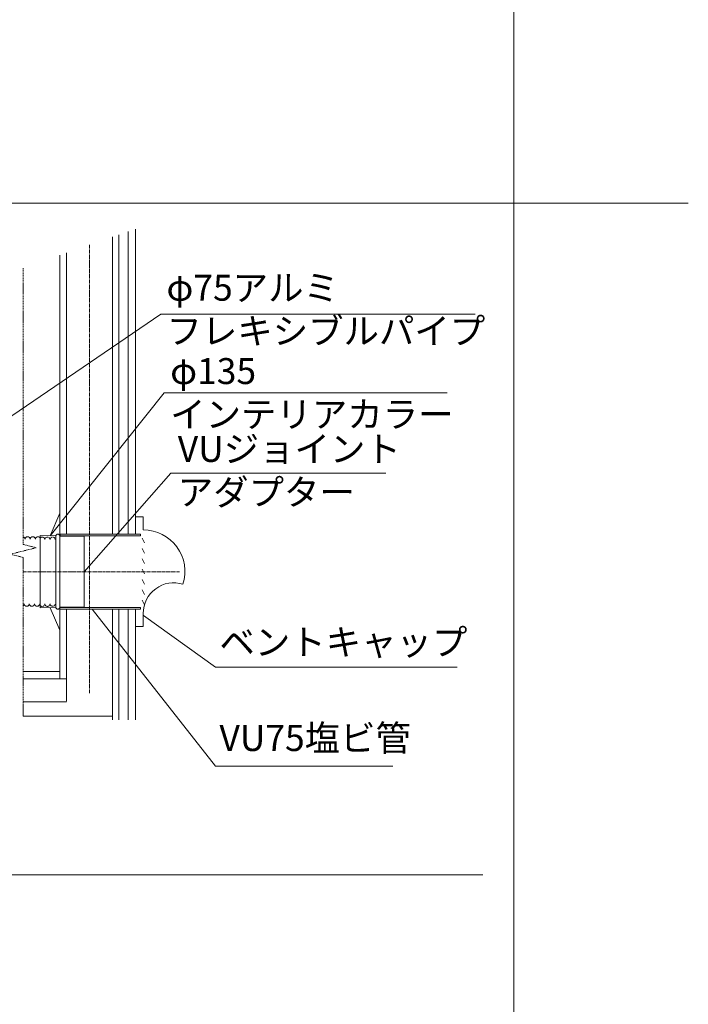
# Model space of a CAD drawing. Units: millimetres. Extents: x -3660555 to -1841520, y -23155 to 2924.
# Drawn here: x -1842293 to -1841520, y -6489 to -5351 of the extents above; entities that cross this region are included whole.
import ezdxf

# ---------------------------------------------------------------- set-up
doc = ezdxf.new("R2010")
doc.units = ezdxf.units.MM
doc.header["$LTSCALE"] = 0.2
doc.linetypes.add('CENTER2', pattern=[28.575, 19.05, -3.175, 3.175, -3.175])
doc.linetypes.add('DASHED2', pattern=[9.525, 6.35, -3.175])
for name, color, linetype, lineweight in [('1施工図', 3, 'Continuous', 25), ('2建築図', 4, 'Continuous', 9), ('3寸法', 2, 'Continuous', 9), ('4文字', 2, 'Continuous', 9), ('a一点鎖線', 6, 'CENTER2', 9), ('b点線', 6, 'DASHED2', 9)]:
    doc.layers.add(name, color=color, linetype=linetype, lineweight=lineweight)
doc.layers.add('6ビューポート', color=7, linetype='Continuous', lineweight=9, plot=False)
doc.styles.add('2.0', font='txt', dxfattribs={"height": 2})

msp = doc.modelspace()

# ---------------------------------------------------------------- linework, layer by layer
at = {"layer": '1施工図'}
for p, q in [((-1842246.065, -5945.978), (-1842246.065, -5947.778)), ((-1842246.065, -5946.428), (-1842246.065, -5948.228))]:
    msp.add_line(p, q, dxfattribs=at)
at = {"layer": '2建築図'}
for p, q in [((-1842177.965, -5599.821), (-1842177.965, -5945.978)), ((-1842167.165, -5596.093), (-1842167.165, -5945.978)), ((-1842158.765, -5593.193), (-1842158.765, -5945.978)), ((-1842185.165, -5602.306), (-1842185.165, -5945.978)), ((-1842238.565, -5620.74), (-1842238.565, -5945.978)), ((-1842246.065, -5623.329), (-1842246.065, -5963.472)), ((-1842257.361, -5947.669), (-1842246.065, -5921.778)), ((-1842149.769, -5925.808), (-1842158.765, -5925.808)), ((-1842149.769, -5925.808), (-1842149.769, -5940.967)), ((-1842268.865, -6031.078), (-1842268.865, -5947.478)), ((-1842250.865, -5947.778), (-1842268.865, -5947.478)), ((-1842250.865, -6030.328), (-1842250.865, -5947.778)), ((-1842246.065, -5945.978), (-1842152.765, -5945.978)), ((-1842246.065, -5947.778), (-1842152.765, -5947.778)), ((-1842217.865, -5948.228), (-1842246.065, -5948.228)), ((-1842246.065, -6030.328), (-1842246.065, -5948.228)), ((-1842217.865, -6021.228), (-1842217.865, -5948.228)), ((-1842152.765, -5945.978), (-1842152.765, -5947.778)), ((-1842151.09, -5950.635), (-1842148.447, -5955.986)), ((-1842250.865, -6030.328), (-1842250.865, -5957.328)), ((-1842217.865, -5957.328), (-1842217.865, -6030.328)), ((-1842151.09, -5962.573), (-1842148.447, -5967.924)), ((-1842151.09, -5974.51), (-1842148.447, -5979.862)), ((-1842246.065, -5992.486), (-1842246.065, -5981.037)), ((-1842151.09, -5986.448), (-1842148.447, -5991.8)), ((-1842151.09, -5998.386), (-1842148.447, -6003.738)), ((-1842151.09, -6010.324), (-1842148.447, -6015.676)), ((-1842250.865, -6030.778), (-1842268.865, -6031.078)), ((-1842257.361, -6030.886), (-1842246.065, -6056.778)), ((-1842246.065, -6024.678), (-1842246.065, -6036.127)), ((-1842217.865, -6030.328), (-1842246.065, -6030.328)), ((-1842246.065, -6030.778), (-1842152.765, -6030.778)), ((-1842152.765, -6032.578), (-1842152.765, -6030.778)), ((-1842151.09, -6022.262), (-1842148.447, -6027.614)), ((-1842246.065, -6032.578), (-1842246.065, -6113.186)), ((-1842246.065, -6032.578), (-1842152.765, -6032.578)), ((-1842238.565, -6032.578), (-1842238.565, -6138.986)), ((-1842185.165, -6032.578), (-1842185.165, -6160.373)), ((-1842177.965, -6032.578), (-1842177.965, -6160.373)), ((-1842167.165, -6032.578), (-1842167.165, -6160.373)), ((-1842158.765, -6032.578), (-1842158.765, -6160.373)), ((-1842149.769, -6052.631), (-1842149.769, -6037.472)), ((-1842149.769, -6052.631), (-1842158.765, -6052.631)), ((-1842288.496, -6104.486), (-1842246.065, -6104.486)), ((-1842288.497, -6113.186), (-1842238.565, -6113.186)), ((-1842288.497, -6139.681), (-1842238.565, -6139.681)), ((-1842288.498, -6156.481), (-1842185.165, -6156.481))]:
    msp.add_line(p, q, dxfattribs=at)
for centre, radius, start, end in [((-1842149.769, -5989.124), 48.157, 342.2814, 90), ((-1842289.375, -5951.823), 3, 0, 72.856995), ((-1842289.409, -5951.823), 3, 0, 72.176485), ((-1842289.409, -5951.823), 3, 0, 72.176485), ((-1842283.409, -5951.823), 3, 0, 180), ((-1842283.409, -5951.823), 3, 0, 180), ((-1842283.375, -5951.823), 3, 0, 180), ((-1842277.409, -5951.823), 3, 0, 180), ((-1842277.375, -5951.823), 3, 0, 180), ((-1842271.409, -5951.823), 3, 31.983917, 180), ((-1842248.465, -5948.228), 2.4, 0, 180), ((-1842114.515, -6037.397), 35.254, 72.469876, 180.122389), ((-1842290.449, -6026.31), 3, 310.666131, 0), ((-1842284.449, -6026.31), 3, 180, 0), ((-1842278.449, -6026.31), 3, 180, 0), ((-1842272.449, -6026.31), 3, 359.9999999995831, 0), ((-1842272.449, -6026.31), 3, 180, 360), ((-1842266.449, -6026.31), 3, 180, 216.379994), ((-1842248.465, -6030.328), 2.4, 180, 0)]:
    msp.add_arc(centre, radius, start, end, dxfattribs=at)
at = {"layer": '3寸法'}
for p, q in [((-1842129.43, -5691.44), (-1841766.361, -5691.44)), ((-1842125.776, -5782.678), (-1841798.479, -5782.678)), ((-1842118.05, -5875.313), (-1842217.865, -5989.278)), ((-1842118.05, -5875.313), (-1841869.34, -5875.313)), ((-1842066.437, -6213.933), (-1842208.979, -6032.578)), ((-1842066.437, -6099.621), (-1842149.595, -6040.022)), ((-1842066.437, -6099.621), (-1841787.05, -6099.621)), ((-1842066.437, -6213.933), (-1841861.414, -6213.933))]:
    msp.add_line(p, q, dxfattribs=at)
at = {"layer": '4文字'}
for p, q in [((-1842129.43, -5691.44), (-1842343.137, -5837.49)), ((-1842125.776, -5782.678), (-1842257.361, -5947.669))]:
    msp.add_line(p, q, dxfattribs=at)
at = {"layer": '6ビューポート'}
for p, q in [((-1844124.222, -5563.109), (-1841519.915, -5563.109)), ((-1844124.222, -5563.109), (-1841519.915, -5563.109)), ((-1844082.711, -6339.743), (-1841757.199, -6339.743)), ((-1844082.711, -6339.743), (-1841757.199, -6339.743))]:
    msp.add_line(p, q, dxfattribs=at)
msp.add_lwpolyline([(-1848503.239, -7627.562), (-1848646.496, -7627.562), (-1848646.496, -3074.852), (-1841721.543, -3074.852), (-1841721.543, -7627.562), (-1848494.235, -7627.562)], dxfattribs=at)
at = {"layer": 'a一点鎖線'}
for p, q in [((-1842211.865, -5611.523), (-1842211.865, -6130.159)), ((-1842288.492, -5989.278), (-1842107.987, -5989.278))]:
    msp.add_line(p, q, dxfattribs=at)
at = {"layer": 'b点線'}
for p, q in [((-1842288.483, -5957.843), (-1842288.459, -5637.963)), ((-1842303.488, -5969.091), (-1842273.488, -5961.594)), ((-1842273.488, -5961.594), (-1842288.487, -5957.842)), ((-1842288.488, -5972.842), (-1842303.488, -5969.091)), ((-1842288.498, -6156.481), (-1842288.488, -5972.842))]:
    msp.add_line(p, q, dxfattribs=at)
for centre, start, end in [((-1842266.449, -5952.273), 0, 136.813662), ((-1842260.449, -5952.273), 0, 180), ((-1842260.449, -5952.273), 0, 136.813662), ((-1842254.449, -5952.273), 0, 180), ((-1842266.449, -6026.466), 216.379994, 0), ((-1842260.449, -6026.374), 180, 0), ((-1842254.449, -6026.282), 180, 0)]:
    msp.add_arc(centre, 3, start, end, dxfattribs=at)

# ---------------------------------------------------------------- texts
at = {"layer": '3寸法', "char_height": 30, "attachment_point": 1, "style": '2.0'}
for s, width, insert in [('φ75アルミ\\Pフレキシブルパイプ', 503.36973, (-1842122.937, -5646.033)), ('φ135\\Pインテリアカラー', 552.01989, (-1842118.632, -5742.393)), ('VUジョイント\\Pアダプター', 355.51192, (-1842109.884, -5832.39)), ('ベントキャップ', 355.51192, (-1842061.697, -6055.679)), ('VU75塩ビ管', 355.51192, (-1842061.697, -6166.596))]:
    msp.add_mtext_dynamic_manual_height_columns(s, width=width, gutter_width=10, heights=[0], dxfattribs=dict(at, insert=insert))

doc.saveas('drawing.dxf')
